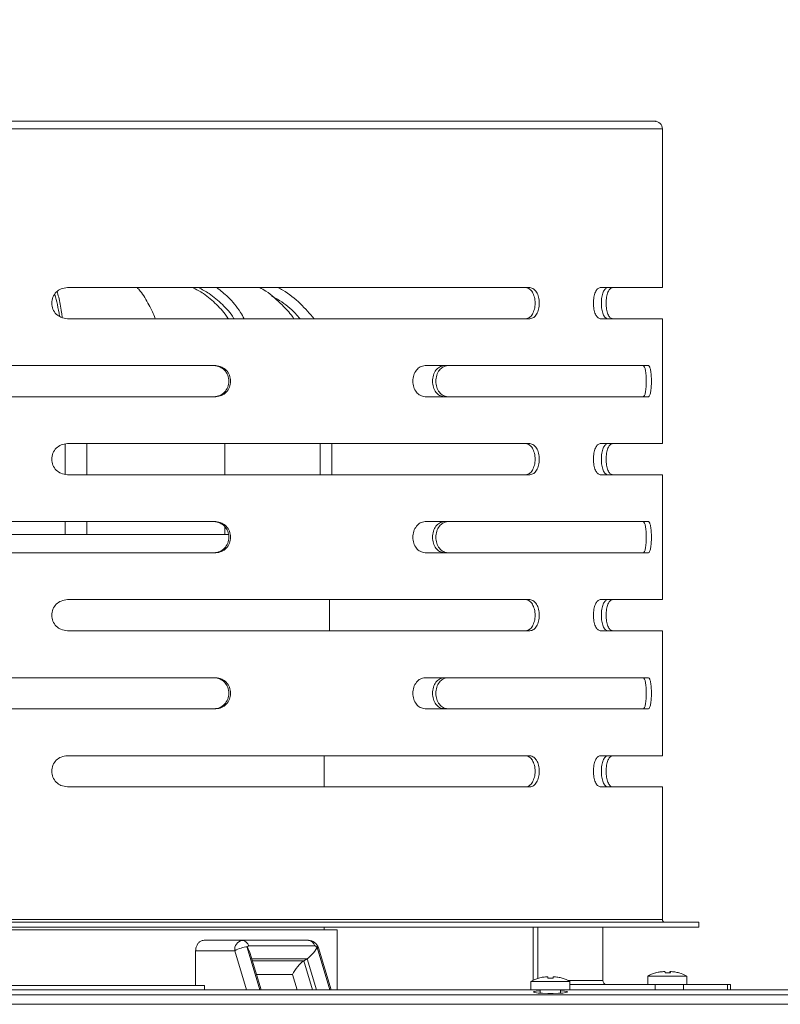
# Model space of a CAD drawing. Units: millimetres. Extents: x 191 to 8200, y 200 to 5740.
# Drawn here: x 2208 to 2402, y 3085 to 3338 of the extents above; entities that cross this region are included whole.
import ezdxf

# ---------------------------------------------------------------- set-up
doc = ezdxf.new("R2010")
doc.units = ezdxf.units.MM
doc.header["$PDSIZE"] = -1
doc.styles.add('SLDTEXTSTYLE4', font='TXT', dxfattribs={"width": 0.605})
doc.dimstyles.new('SLDDIMSTYLE0', dxfattribs={"dimtxt": 60, "dimasz": 60, "dimexe": 0, "dimexo": 0.0625, "dimgap": 15, "dimtad": 1, "dimlfac": 0.75, "dimrnd": 1e-09, "dimzin": 12, "dimdsep": 46, "dimtxsty": 'SLDTEXTSTYLE4', "dimsah": 1, "dimcen": 0.09, "dimadec": 0, "dimazin": 3, "dimtfac": 1, "dimtofl": 0, "dimtmove": 0, "dimatfit": 3, "dimfxl": 1, "dimfrac": 2, "dimtolj": 1, "dimtzin": 12, "dimarcsym": 0})

# ---------------------------------------------------------------- blocks, each defined once
blk = doc.blocks.new('_D_2')
at = {"color": 7, "linetype": 'Continuous', "lineweight": 0, "ltscale": 20}
for p, q in [((1470.25, 3087.15), (1470.25, 3531.55)), ((2936.92, 3087.15), (2936.92, 3531.55)), ((1470.25, 3511.55), (2936.92, 3511.55))]:
    blk.add_line(p, q, dxfattribs=at)
for points in [[(1470.25, 3511.55), (1530.25, 3501.55), (1530.25, 3521.55)], [(2936.92, 3511.55), (2876.92, 3521.55), (2876.92, 3501.55)]]:
    blk.add_solid(points, dxfattribs=at)
at = {"color": 7, "linetype": 'Continuous', "lineweight": 0, "ltscale": 20, "insert": (2111.92, 3588.9), "char_height": 60, "attachment_point": 1, "style": 'SLDTEXTSTYLE4'}
blk.add_mtext('1100', dxfattribs=at)

msp = doc.modelspace()

# ---------------------------------------------------------------- linework, layer by layer
at = {"color": 7, "linetype": 'Continuous', "lineweight": 15, "ltscale": 20}
for p, q in [((2370.25, 3311.554), (2039.583, 3311.554)), ((2037.583, 3309.554), (2372.25, 3309.554)), ((2372.25, 3268.887), (2372.25, 3309.554)), ((2338.321, 3268.887), (2219.796, 3268.887)), ((2372.25, 3268.887), (2356.334, 3268.887)), ((2219.796, 3260.887), (2338.321, 3260.887)), ((2356.334, 3260.887), (2372.25, 3260.887)), ((2372.25, 3228.887), (2372.25, 3260.887)), ((2257.793, 3248.887), (2147.25, 3248.887)), ((2368.67, 3248.887), (2311.461, 3248.887)), ((2147.25, 3240.887), (2257.793, 3240.887)), ((2311.461, 3240.887), (2368.67, 3240.887)), ((2219.226, 3221.023), (2219.226, 3228.762)), ((2338.321, 3228.887), (2219.796, 3228.887)), ((2224.775, 3220.887), (2224.775, 3228.887)), ((2260.144, 3220.887), (2260.144, 3228.887)), ((2284.572, 3220.887), (2284.572, 3228.887)), ((2287.583, 3220.887), (2287.583, 3228.887)), ((2372.25, 3228.887), (2356.334, 3228.887)), ((2219.796, 3220.887), (2338.321, 3220.887)), ((2356.334, 3220.887), (2372.25, 3220.887)), ((2372.25, 3188.887), (2372.25, 3220.887)), ((2257.793, 3208.887), (2147.25, 3208.887)), ((2219.226, 3205.554), (2219.226, 3208.887)), ((2224.775, 3205.554), (2224.775, 3208.887)), ((2368.67, 3208.887), (2311.461, 3208.887)), ((2178.268, 3205.554), (2224.639, 3205.554)), ((2224.775, 3205.554), (2224.639, 3205.554)), ((2224.775, 3205.554), (2260.144, 3205.554)), ((2260.144, 3205.554), (2260.144, 3207.555)), ((2260.144, 3205.554), (2261.112, 3205.554)), ((2147.25, 3200.887), (2257.793, 3200.887)), ((2311.461, 3200.887), (2368.67, 3200.887)), ((2338.321, 3188.887), (2219.796, 3188.887)), ((2286.917, 3180.887), (2286.917, 3188.887)), ((2372.25, 3188.887), (2356.334, 3188.887)), ((2219.796, 3180.887), (2338.321, 3180.887)), ((2356.334, 3180.887), (2372.25, 3180.887)), ((2372.25, 3148.887), (2372.25, 3180.887)), ((2257.793, 3168.887), (2147.25, 3168.887)), ((2368.67, 3168.887), (2311.461, 3168.887)), ((2147.25, 3160.887), (2257.793, 3160.887)), ((2311.461, 3160.887), (2368.67, 3160.887)), ((2338.321, 3148.887), (2219.796, 3148.887)), ((2285.583, 3140.887), (2285.583, 3148.887)), ((2372.25, 3148.887), (2356.334, 3148.887)), ((2219.796, 3140.887), (2338.321, 3140.887)), ((2356.334, 3140.887), (2372.25, 3140.887)), ((2372.25, 3106.887), (2372.25, 3140.887)), ((2028.25, 3106.22), (2381.583, 3106.22)), ((2028.25, 3104.887), (2381.583, 3104.887)), ((2372.25, 3106.887), (2037.583, 3106.887)), ((2285.583, 3104.22), (2285.583, 3104.887)), ((2339.189, 3104.887), (2339.189, 3091.351)), ((2340.343, 3104.887), (2340.343, 3091.818)), ((2357.01, 3091.287), (2357.01, 3104.887)), ((2381.583, 3104.887), (2381.583, 3106.22)), ((2288.917, 3104.22), (2118.25, 3104.22)), ((2288.917, 3088.887), (2288.917, 3104.22)), ((2254.838, 3101.554), (2264.581, 3101.554)), ((2264.581, 3101.554), (2281.551, 3101.554)), ((2269.126, 3088.887), (2265.855, 3099.682)), ((2283.22, 3100.129), (2266.249, 3100.129)), ((2283.768, 3099.682), (2287.039, 3088.887)), ((2287.368, 3088.887), (2284.103, 3099.66)), ((2252.654, 3089.954), (2252.654, 3098.887)), ((2269.455, 3088.887), (2266.574, 3098.392)), ((2280.366, 3096.301), (2281.233, 3096.827)), ((2368.503, 3092.354), (2368.503, 3090.22)), ((2368.503, 3092.354), (2378.503, 3092.354)), ((2374.125, 3093.549), (2374.125, 3093.21)), ((2374.211, 3093.549), (2374.211, 3093.207)), ((2378.503, 3090.22), (2378.503, 3092.354)), ((2148.25, 3089.954), (2254.917, 3089.954)), ((2254.917, 3088.887), (2254.917, 3089.954)), ((2338.583, 3091.02), (2338.583, 3088.887)), ((2338.583, 3091.02), (2348.583, 3091.02)), ((2340.583, 3091.89), (2340.583, 3091.869)), ((2348.583, 3088.887), (2348.583, 3091.02)), ((2370.366, 3090.22), (2348.583, 3090.22)), ((2370.366, 3090.22), (2377.651, 3090.22)), ((2388.984, 3090.22), (2377.651, 3090.22)), ((2388.984, 3090.22), (2389.699, 3090.22)), ((2389.699, 3088.887), (2389.699, 3090.22)), ((2934.328, 3087.554), (1472.838, 3087.554)), ((2068.583, 3088.887), (2338.583, 3088.887)), ((2338.583, 3088.887), (2348.583, 3088.887)), ((2340.983, 3088.887), (2340.983, 3088.004)), ((2346.183, 3088.004), (2346.183, 3088.887)), ((2348.583, 3088.887), (2618.583, 3088.887))]:
    msp.add_line(p, q, dxfattribs=at)
at = {"color": 7, "linetype": 'Continuous', "lineweight": 0, "ltscale": 20}
for p, q in [((2262.695, 3098.887), (2252.654, 3098.887)), ((2265.725, 3088.887), (2262.695, 3098.887)), ((2281.233, 3096.827), (2267.049, 3096.827)), ((2267.208, 3096.301), (2280.366, 3096.301)), ((2280.366, 3096.301), (2282.613, 3088.887)), ((2283.639, 3088.887), (2281.233, 3096.827)), ((2277.49, 3092.8), (2268.269, 3092.8)), ((2278.676, 3088.887), (2277.49, 3092.8)), ((2357.01, 3091.287), (2348.104, 3091.287)), ((2370.366, 3088.887), (2370.366, 3090.22)), ((2377.651, 3090.22), (2377.651, 3088.887)), ((2388.984, 3088.887), (2388.984, 3090.22)), ((2340.983, 3088.878), (2066.183, 3088.878)), ((2620.983, 3088.878), (2346.183, 3088.878)), ((2934.517, 3085.154), (1472.65, 3085.154))]:
    msp.add_line(p, q, dxfattribs=at)
at = {"color": 7, "linetype": 'Continuous', "lineweight": 0, "ltscale": 20, "flags": 128}
msp.add_lwpolyline([(2284.103, 3099.66), (2284.088, 3099.698), (2283.987, 3099.802), (2283.81, 3099.878), (2283.563, 3099.924)], dxfattribs=at)
at = {"color": 7, "linetype": 'Continuous', "lineweight": 15, "ltscale": 20, "flags": 128}
msp.add_lwpolyline([(2340.983, 3088.608), (2340.922, 3088.604), (2339.955, 3088.513), (2339.382, 3088.399), (2339.265, 3088.275), (2339.615, 3088.154), (2340.395, 3088.05), (2341.521, 3087.974), (2342.87, 3087.933), (2344.296, 3087.933), (2345.646, 3087.974), (2346.771, 3088.05), (2347.552, 3088.154), (2347.902, 3088.275), (2347.784, 3088.399), (2347.211, 3088.513), (2346.245, 3088.604), (2346.183, 3088.608)], dxfattribs=at)
at = {"color": 7, "linetype": 'Continuous', "lineweight": 15, "ltscale": 400}
for centre, radius, start, end in [((2370.25, 3309.554), 2, 0, 90), ((2372.917, 3106.887), 0.667, 180, 270), ((2281.551, 3098.887), 2.667, 16.85921, 90), ((2372.836, 3085.13), 8.424, 106.15883, 120.95728), ((2374.169, 3085.13), 8.424, 59.04272, 73.85197), ((2342.917, 3083.796), 8.424, 106.10642, 120.95728), ((2344.25, 3083.796), 8.424, 59.04272, 73.90268), ((2358.011, 3091.22), 1.003, 176.18761, 265.60258)]:
    msp.add_arc(centre, radius, start, end, dxfattribs=at)
at = {"color": 7, "linetype": 'Continuous', "lineweight": 0, "ltscale": 400}
for centre, radius, start, end in [((2265.052, 3099.22), 2.38, 101.42174, 188.04865), ((2266.787, 3091.636), 8.326, 95.48791, 119.43994), ((2264.385, 3099.635), 1.928, 14.84948, 84.18039), ((2281.356, 3099.635), 1.928, 14.84947, 84.18057)]:
    msp.add_arc(centre, radius, start, end, dxfattribs=at)
at = {"color": 7, "linetype": 'Continuous', "lineweight": 15, "ltscale": 400}
for centre, major_axis, ratio, start_param, end_param in [((2264.462, 3099.278), (1.934, 2.607), 0.2891476, 5.0759066, 5.1685079), ((2263.519, 3099.278), (2.933, -2.176), 0.5253768, 0.6161979, 1.10681), ((2282.376, 3099.278), (1.934, 2.607), 0.2891476, 3.7577905, 5.0759066), ((2281.433, 3099.278), (2.933, -2.176), 0.5253768, 1.10681, 1.1994113), ((2279.223, 3093.85), (1.934, 2.607), 0.2891476, 0.6161979, 2.1869942)]:
    msp.add_ellipse(centre, major_axis=major_axis, ratio=ratio, start_param=start_param, end_param=end_param, dxfattribs=at)
at = {"color": 7, "linetype": 'Continuous', "lineweight": 15, "ltscale": 20}
for points, knots in [([(2219.796, 3268.887), (2219.251, 3268.812), (2218.208, 3268.67), (2216.875, 3267.764), (2215.974, 3266.468), (2215.69, 3264.889), (2215.976, 3263.314), (2216.855, 3262.022), (2218.2, 3261.143), (2219.235, 3260.977), (2219.796, 3260.887)], [0, 0, 0, 0, 0.1309629, 0.2502137, 0.375262, 0.500197, 0.6247703, 0.7501266, 0.8645496, 1, 1, 1, 1]), ([(2237.643, 3268.887), (2237.922, 3268.593), (2239.043, 3267.414), (2240.516, 3264.834), (2241.763, 3262.373), (2242.225, 3261.08), (2242.294, 3260.887)], [0, 0, 0, 0, 0.1529082, 0.6140603, 0.9425445, 1, 1, 1, 1]), ([(2261.021, 3260.887), (2260.982, 3260.953), (2260.146, 3262.362), (2258.015, 3264.604), (2255, 3267.306), (2252.808, 3268.412), (2251.868, 3268.887)], [0, 0, 0, 0, 0.0172676, 0.3680444, 0.7289918, 1, 1, 1, 1]), ([(2262.513, 3260.887), (2262.474, 3260.953), (2261.638, 3262.362), (2259.508, 3264.604), (2256.493, 3267.306), (2254.3, 3268.412), (2253.36, 3268.887)], [0, 0, 0, 0, 0.0172678, 0.368045, 0.7289932, 1, 1, 1, 1]), ([(2265.108, 3260.887), (2264.795, 3261.444), (2263.623, 3263.534), (2261.274, 3266.309), (2259.07, 3268.1), (2258.1, 3268.887)], [0, 0, 0, 0, 0.1691905, 0.6346327, 1, 1, 1, 1]), ([(2269.087, 3268.887), (2269.611, 3268.593), (2271.718, 3267.414), (2274.487, 3264.834), (2276.829, 3262.373), (2277.698, 3261.08), (2277.828, 3260.887)], [0, 0, 0, 0, 0.1529105, 0.6140603, 0.9425454, 1, 1, 1, 1]), ([(2283.031, 3260.887), (2281.887, 3262.201), (2279.499, 3264.948), (2276.269, 3267.585), (2274.163, 3268.671), (2273.745, 3268.887)], [0, 0, 0, 0, 0.4237959, 0.8856261, 1, 1, 1, 1]), ([(2337.258, 3260.887), (2337.584, 3260.962), (2338.209, 3261.105), (2338.994, 3262.011), (2339.519, 3263.308), (2339.684, 3264.885), (2339.518, 3266.458), (2339.006, 3267.751), (2338.214, 3268.63), (2337.594, 3268.797), (2337.258, 3268.887)], [0, 0, 0, 0, 0.1304906, 0.2495607, 0.3747952, 0.500199, 0.6252399, 0.7507854, 0.8650295, 1, 1, 1, 1]), ([(2338.321, 3260.887), (2338.65, 3260.962), (2339.279, 3261.104), (2340.07, 3262.01), (2340.6, 3263.306), (2340.766, 3264.885), (2340.599, 3266.46), (2340.082, 3267.752), (2339.284, 3268.631), (2338.659, 3268.797), (2338.321, 3268.887)], [0, 0, 0, 0, 0.1309623, 0.2502137, 0.3752624, 0.5001971, 0.6247703, 0.750126, 0.8645502, 1, 1, 1, 1]), ([(2356.334, 3268.887), (2356.1, 3268.812), (2355.652, 3268.67), (2355.065, 3267.764), (2354.663, 3266.468), (2354.535, 3264.889), (2354.664, 3263.314), (2355.056, 3262.022), (2355.648, 3261.143), (2356.093, 3260.977), (2356.334, 3260.887)], [0, 0, 0, 0, 0.1309629, 0.2502133, 0.3752619, 0.5001967, 0.6247695, 0.750126, 0.8645475, 1, 1, 1, 1]), ([(2358.199, 3260.887), (2357.989, 3260.962), (2357.587, 3261.105), (2357.06, 3262.011), (2356.699, 3263.308), (2356.584, 3264.885), (2356.7, 3266.458), (2357.052, 3267.751), (2357.584, 3268.63), (2357.983, 3268.797), (2358.199, 3268.887)], [0, 0, 0, 0, 0.1304922, 0.2495604, 0.3747952, 0.500199, 0.6252398, 0.7507848, 0.8650285, 1, 1, 1, 1]), ([(2359.43, 3260.887), (2359.218, 3260.962), (2358.814, 3261.104), (2358.282, 3262.01), (2357.918, 3263.306), (2357.802, 3264.885), (2357.919, 3266.46), (2358.274, 3267.752), (2358.811, 3268.631), (2359.212, 3268.797), (2359.43, 3268.887)], [0, 0, 0, 0, 0.13096242, 0.25021367, 0.37526158, 0.5001969, 0.62477039, 0.75012626, 0.86455005, 1, 1, 1, 1]), ([(2217.809, 3261.506), (2217.624, 3262.557), (2217.242, 3264.733), (2216.778, 3266.29), (2216.538, 3267.095)], [0, 0, 0, 0, 0.4834525, 1, 1, 1, 1]), ([(2218.462, 3261.206), (2218.404, 3261.654), (2218.151, 3263.63), (2217.719, 3265.917), (2217.313, 3267.398), (2217.185, 3267.863)], [0, 0, 0, 0, 0.1673042, 0.7382488, 1, 1, 1, 1]), ([(2279.432, 3260.887), (2279.038, 3261.352), (2277.516, 3263.151), (2275.028, 3265.155), (2272.799, 3266.36), (2272.106, 3266.734)], [0, 0, 0, 0, 0.1939649, 0.7495365, 1, 1, 1, 1]), ([(2257.372, 3240.887), (2257.887, 3240.962), (2258.872, 3241.105), (2260.124, 3242.011), (2260.967, 3243.308), (2261.232, 3244.885), (2260.965, 3246.458), (2260.143, 3247.751), (2258.88, 3248.631), (2257.901, 3248.797), (2257.372, 3248.887)], [0, 0, 0, 0, 0.1304928, 0.2495611, 0.3747905, 0.500194, 0.6252409, 0.750786, 0.8650289, 1, 1, 1, 1]), ([(2257.793, 3240.887), (2258.312, 3240.962), (2259.304, 3241.104), (2260.566, 3242.01), (2261.416, 3243.306), (2261.685, 3244.885), (2261.415, 3246.46), (2260.585, 3247.752), (2259.312, 3248.631), (2258.327, 3248.797), (2257.793, 3248.887)], [0, 0, 0, 0, 0.1309631, 0.2502135, 0.3752571, 0.500192, 0.6247715, 0.7501275, 0.8645512, 1, 1, 1, 1]), ([(2311.461, 3248.887), (2311.038, 3248.812), (2310.229, 3248.67), (2309.186, 3247.764), (2308.477, 3246.468), (2308.253, 3244.889), (2308.479, 3243.314), (2309.17, 3242.022), (2310.223, 3241.143), (2311.026, 3240.977), (2311.461, 3240.887)], [0, 0, 0, 0, 0.1309629, 0.2502173, 0.37526, 0.5001954, 0.6247692, 0.7501245, 0.8645478, 1, 1, 1, 1]), ([(2316.349, 3240.887), (2315.945, 3240.962), (2315.173, 3241.105), (2314.177, 3242.011), (2313.501, 3243.308), (2313.287, 3244.885), (2313.502, 3246.458), (2314.162, 3247.751), (2315.167, 3248.631), (2315.934, 3248.797), (2316.349, 3248.887)], [0, 0, 0, 0, 0.130492, 0.2495612, 0.3747901, 0.5001939, 0.6252408, 0.7507864, 0.86503, 1, 1, 1, 1]), ([(2317.244, 3240.887), (2316.837, 3240.962), (2316.06, 3241.104), (2315.056, 3242.01), (2314.374, 3243.306), (2314.157, 3244.885), (2314.375, 3246.46), (2315.04, 3247.752), (2316.053, 3248.631), (2316.826, 3248.797), (2317.244, 3248.887)], [0, 0, 0, 0, 0.1309637, 0.2502142, 0.3752571, 0.500192, 0.6247714, 0.7501275, 0.8645506, 1, 1, 1, 1]), ([(2367.365, 3240.887), (2367.476, 3240.962), (2367.686, 3241.105), (2367.94, 3242.011), (2368.106, 3243.308), (2368.157, 3244.885), (2368.105, 3246.458), (2367.944, 3247.751), (2367.688, 3248.631), (2367.479, 3248.797), (2367.365, 3248.887)], [0, 0, 0, 0, 0.1304908, 0.2495601, 0.3747906, 0.500194, 0.6252409, 0.7507867, 0.8650303, 1, 1, 1, 1]), ([(2368.67, 3240.887), (2368.781, 3240.962), (2368.993, 3241.104), (2369.249, 3242.01), (2369.416, 3243.306), (2369.468, 3244.885), (2369.416, 3246.46), (2369.253, 3247.752), (2368.995, 3248.631), (2368.784, 3248.797), (2368.67, 3248.887)], [0, 0, 0, 0, 0.1309607, 0.2502124, 0.3752566, 0.500192, 0.6247721, 0.7501275, 0.8645512, 1, 1, 1, 1]), ([(2219.796, 3228.887), (2219.251, 3228.812), (2218.208, 3228.67), (2216.875, 3227.764), (2215.974, 3226.468), (2215.69, 3224.889), (2215.976, 3223.314), (2216.855, 3222.022), (2218.2, 3221.143), (2219.235, 3220.977), (2219.796, 3220.887)], [0, 0, 0, 0, 0.1309613, 0.2502155, 0.3752583, 0.5001931, 0.6247724, 0.7501285, 0.8645513, 1, 1, 1, 1]), ([(2337.258, 3220.887), (2337.584, 3220.962), (2338.209, 3221.105), (2338.994, 3222.011), (2339.519, 3223.308), (2339.684, 3224.885), (2339.518, 3226.458), (2339.006, 3227.751), (2338.214, 3228.631), (2337.594, 3228.797), (2337.258, 3228.887)], [0, 0, 0, 0, 0.13049068, 0.24956086, 0.37479006, 0.50019399, 0.62524118, 0.75078675, 0.8650309, 1, 1, 1, 1]), ([(2338.321, 3220.887), (2338.65, 3220.962), (2339.279, 3221.104), (2340.07, 3222.01), (2340.6, 3223.306), (2340.766, 3224.885), (2340.599, 3226.46), (2340.082, 3227.752), (2339.284, 3228.631), (2338.659, 3228.797), (2338.321, 3228.887)], [0, 0, 0, 0, 0.1309623, 0.2502138, 0.3752573, 0.5001921, 0.6247716, 0.7501273, 0.8645516, 1, 1, 1, 1]), ([(2356.334, 3228.887), (2356.1, 3228.812), (2355.652, 3228.67), (2355.065, 3227.764), (2354.663, 3226.468), (2354.535, 3224.889), (2354.664, 3223.314), (2355.056, 3222.022), (2355.648, 3221.143), (2356.093, 3220.977), (2356.334, 3220.887)], [0, 0, 0, 0, 0.1309613, 0.250215, 0.3752582, 0.5001927, 0.6247716, 0.7501279, 0.8645492, 1, 1, 1, 1]), ([(2358.199, 3220.887), (2357.989, 3220.962), (2357.587, 3221.105), (2357.06, 3222.011), (2356.699, 3223.308), (2356.584, 3224.885), (2356.7, 3226.458), (2357.052, 3227.751), (2357.584, 3228.631), (2357.983, 3228.797), (2358.199, 3228.887)], [0, 0, 0, 0, 0.1304922, 0.2495605, 0.3747901, 0.5001939, 0.6252411, 0.7507861, 0.8650299, 1, 1, 1, 1]), ([(2359.43, 3220.887), (2359.218, 3220.962), (2358.814, 3221.104), (2358.282, 3222.01), (2357.918, 3223.306), (2357.802, 3224.885), (2357.919, 3226.46), (2358.274, 3227.752), (2358.811, 3228.631), (2359.212, 3228.797), (2359.43, 3228.887)], [0, 0, 0, 0, 0.1309625, 0.2502138, 0.3752565, 0.5001919, 0.6247717, 0.7501276, 0.8645515, 1, 1, 1, 1]), ([(2257.372, 3200.887), (2257.887, 3200.962), (2258.872, 3201.105), (2260.124, 3202.011), (2260.967, 3203.308), (2261.232, 3204.885), (2260.965, 3206.458), (2260.143, 3207.751), (2258.88, 3208.63), (2257.901, 3208.797), (2257.372, 3208.887)], [0, 0, 0, 0, 0.1304917, 0.2495639, 0.3747936, 0.5001975, 0.6252384, 0.7507838, 0.8650271, 1, 1, 1, 1]), ([(2257.793, 3200.887), (2258.312, 3200.962), (2259.304, 3201.104), (2260.566, 3202.01), (2261.416, 3203.306), (2261.685, 3204.885), (2261.415, 3206.46), (2260.585, 3207.752), (2259.312, 3208.631), (2258.327, 3208.797), (2257.793, 3208.887)], [0, 0, 0, 0, 0.1309621, 0.2502163, 0.3752603, 0.5001955, 0.6247691, 0.7501253, 0.8645494, 1, 1, 1, 1]), ([(2311.461, 3208.887), (2311.038, 3208.812), (2310.229, 3208.67), (2309.186, 3207.764), (2308.477, 3206.468), (2308.253, 3204.889), (2308.479, 3203.314), (2309.17, 3202.022), (2310.223, 3201.143), (2311.026, 3200.977), (2311.461, 3200.887)], [0, 0, 0, 0, 0.1309639, 0.2502145, 0.3752568, 0.500192, 0.6247716, 0.7501266, 0.8645496, 1, 1, 1, 1]), ([(2316.349, 3200.887), (2315.945, 3200.962), (2315.173, 3201.105), (2314.177, 3202.011), (2313.501, 3203.308), (2313.287, 3204.885), (2313.502, 3206.458), (2314.162, 3207.751), (2315.167, 3208.63), (2315.934, 3208.797), (2316.349, 3208.887)], [0, 0, 0, 0, 0.130491, 0.249564, 0.3747933, 0.5001974, 0.6252383, 0.7507843, 0.8650282, 1, 1, 1, 1]), ([(2317.244, 3200.887), (2316.837, 3200.962), (2316.06, 3201.104), (2315.056, 3202.01), (2314.374, 3203.306), (2314.157, 3204.885), (2314.375, 3206.46), (2315.04, 3207.752), (2316.053, 3208.631), (2316.826, 3208.797), (2317.244, 3208.887)], [0, 0, 0, 0, 0.1309626, 0.250217, 0.3752602, 0.5001954, 0.6247689, 0.7501254, 0.8645488, 1, 1, 1, 1]), ([(2367.365, 3200.887), (2367.476, 3200.962), (2367.686, 3201.105), (2367.94, 3202.011), (2368.106, 3203.308), (2368.157, 3204.885), (2368.105, 3206.458), (2367.944, 3207.751), (2367.688, 3208.63), (2367.479, 3208.797), (2367.365, 3208.887)], [0, 0, 0, 0, 0.1304897, 0.2495629, 0.3747937, 0.5001975, 0.6252384, 0.7507845, 0.8650285, 1, 1, 1, 1]), ([(2368.67, 3200.887), (2368.781, 3200.962), (2368.993, 3201.104), (2369.249, 3202.01), (2369.416, 3203.306), (2369.468, 3204.885), (2369.416, 3206.46), (2369.253, 3207.752), (2368.995, 3208.631), (2368.784, 3208.797), (2368.67, 3208.887)], [0, 0, 0, 0, 0.1309597, 0.2502152, 0.3752598, 0.5001954, 0.6247696, 0.7501253, 0.8645493, 1, 1, 1, 1]), ([(2219.796, 3188.887), (2219.251, 3188.812), (2218.208, 3188.67), (2216.875, 3187.764), (2215.974, 3186.468), (2215.69, 3184.889), (2215.976, 3183.314), (2216.855, 3182.022), (2218.2, 3181.143), (2219.235, 3180.977), (2219.796, 3180.887)], [0, 0, 0, 0, 0.13096285, 0.25021374, 0.375262, 0.5001908, 0.62477032, 0.75012656, 0.86454958, 1, 1, 1, 1]), ([(2337.258, 3180.887), (2337.584, 3180.962), (2338.209, 3181.105), (2338.994, 3182.011), (2339.519, 3183.308), (2339.684, 3184.885), (2339.518, 3186.458), (2339.006, 3187.751), (2338.214, 3188.63), (2337.594, 3188.797), (2337.258, 3188.887)], [0, 0, 0, 0, 0.1304906, 0.2495607, 0.3747952, 0.500199, 0.6252399, 0.7507854, 0.8650295, 1, 1, 1, 1]), ([(2338.321, 3180.887), (2338.65, 3180.962), (2339.279, 3181.104), (2340.07, 3182.01), (2340.6, 3183.306), (2340.766, 3184.885), (2340.599, 3186.46), (2340.082, 3187.752), (2339.284, 3188.631), (2338.659, 3188.797), (2338.321, 3188.887)], [0, 0, 0, 0, 0.1309623, 0.2502137, 0.3752624, 0.5001971, 0.6247703, 0.750126, 0.8645502, 1, 1, 1, 1]), ([(2356.334, 3188.887), (2356.1, 3188.812), (2355.652, 3188.67), (2355.065, 3187.764), (2354.663, 3186.468), (2354.535, 3184.889), (2354.664, 3183.314), (2355.056, 3182.022), (2355.648, 3181.143), (2356.093, 3180.977), (2356.334, 3180.887)], [0, 0, 0, 0, 0.1309629, 0.2502133, 0.3752619, 0.5001904, 0.6247695, 0.750126, 0.8645475, 1, 1, 1, 1]), ([(2358.199, 3180.887), (2357.989, 3180.962), (2357.587, 3181.105), (2357.06, 3182.011), (2356.699, 3183.308), (2356.584, 3184.885), (2356.7, 3186.458), (2357.052, 3187.751), (2357.584, 3188.63), (2357.983, 3188.797), (2358.199, 3188.887)], [0, 0, 0, 0, 0.1304922, 0.2495604, 0.3747952, 0.500199, 0.6252398, 0.7507848, 0.8650285, 1, 1, 1, 1]), ([(2359.43, 3180.887), (2359.218, 3180.962), (2358.814, 3181.104), (2358.282, 3182.01), (2357.918, 3183.306), (2357.802, 3184.885), (2357.919, 3186.46), (2358.274, 3187.752), (2358.811, 3188.631), (2359.212, 3188.797), (2359.43, 3188.887)], [0, 0, 0, 0, 0.13096242, 0.25021367, 0.37526158, 0.5001969, 0.62477039, 0.75012626, 0.86455005, 1, 1, 1, 1]), ([(2257.372, 3160.887), (2257.887, 3160.962), (2258.872, 3161.105), (2260.124, 3162.011), (2260.967, 3163.308), (2261.232, 3164.885), (2260.965, 3166.458), (2260.143, 3167.751), (2258.88, 3168.631), (2257.901, 3168.797), (2257.372, 3168.887)], [0, 0, 0, 0, 0.1304928, 0.2495611, 0.3747905, 0.500194, 0.6252409, 0.750786, 0.8650289, 1, 1, 1, 1]), ([(2257.793, 3160.887), (2258.312, 3160.962), (2259.304, 3161.104), (2260.566, 3162.01), (2261.416, 3163.306), (2261.685, 3164.885), (2261.415, 3166.46), (2260.585, 3167.752), (2259.312, 3168.631), (2258.327, 3168.797), (2257.793, 3168.887)], [0, 0, 0, 0, 0.1309631, 0.2502135, 0.3752571, 0.500192, 0.6247715, 0.7501275, 0.8645512, 1, 1, 1, 1]), ([(2311.461, 3168.887), (2311.038, 3168.812), (2310.229, 3168.67), (2309.186, 3167.764), (2308.477, 3166.468), (2308.253, 3164.889), (2308.479, 3163.314), (2309.17, 3162.022), (2310.223, 3161.143), (2311.026, 3160.977), (2311.461, 3160.887)], [0, 0, 0, 0, 0.1309629, 0.2502173, 0.37526, 0.5001954, 0.6247692, 0.7501245, 0.8645478, 1, 1, 1, 1]), ([(2316.349, 3160.887), (2315.945, 3160.962), (2315.173, 3161.105), (2314.177, 3162.011), (2313.501, 3163.308), (2313.287, 3164.885), (2313.502, 3166.458), (2314.162, 3167.751), (2315.167, 3168.631), (2315.934, 3168.797), (2316.349, 3168.887)], [0, 0, 0, 0, 0.130492, 0.2495612, 0.3747901, 0.5001939, 0.6252408, 0.7507864, 0.86503, 1, 1, 1, 1]), ([(2317.244, 3160.887), (2316.837, 3160.962), (2316.06, 3161.104), (2315.056, 3162.01), (2314.374, 3163.306), (2314.157, 3164.885), (2314.375, 3166.46), (2315.04, 3167.752), (2316.053, 3168.631), (2316.826, 3168.797), (2317.244, 3168.887)], [0, 0, 0, 0, 0.1309637, 0.2502142, 0.3752571, 0.500192, 0.6247714, 0.7501275, 0.8645506, 1, 1, 1, 1]), ([(2367.365, 3160.887), (2367.476, 3160.962), (2367.686, 3161.105), (2367.94, 3162.011), (2368.106, 3163.308), (2368.157, 3164.885), (2368.105, 3166.458), (2367.944, 3167.751), (2367.688, 3168.631), (2367.479, 3168.797), (2367.365, 3168.887)], [0, 0, 0, 0, 0.1304908, 0.2495601, 0.3747906, 0.500194, 0.6252409, 0.7507867, 0.8650303, 1, 1, 1, 1]), ([(2368.67, 3160.887), (2368.781, 3160.962), (2368.993, 3161.104), (2369.249, 3162.01), (2369.416, 3163.306), (2369.468, 3164.885), (2369.416, 3166.46), (2369.253, 3167.752), (2368.995, 3168.631), (2368.784, 3168.797), (2368.67, 3168.887)], [0, 0, 0, 0, 0.1309607, 0.2502124, 0.3752566, 0.500192, 0.6247721, 0.7501275, 0.8645512, 1, 1, 1, 1]), ([(2219.796, 3148.887), (2219.251, 3148.812), (2218.208, 3148.67), (2216.875, 3147.764), (2215.974, 3146.468), (2215.69, 3144.889), (2215.976, 3143.314), (2216.855, 3142.022), (2218.2, 3141.143), (2219.235, 3140.977), (2219.796, 3140.887)], [0, 0, 0, 0, 0.1309613, 0.2502155, 0.3752583, 0.5001931, 0.6247724, 0.7501285, 0.8645513, 1, 1, 1, 1]), ([(2337.258, 3140.887), (2337.584, 3140.962), (2338.209, 3141.105), (2338.994, 3142.011), (2339.519, 3143.308), (2339.684, 3144.885), (2339.518, 3146.458), (2339.006, 3147.751), (2338.214, 3148.631), (2337.594, 3148.797), (2337.258, 3148.887)], [0, 0, 0, 0, 0.13049068, 0.24956086, 0.37479006, 0.50019399, 0.62524118, 0.75078675, 0.8650309, 1, 1, 1, 1]), ([(2338.321, 3140.887), (2338.65, 3140.962), (2339.279, 3141.104), (2340.07, 3142.01), (2340.6, 3143.306), (2340.766, 3144.885), (2340.599, 3146.46), (2340.082, 3147.752), (2339.284, 3148.631), (2338.659, 3148.797), (2338.321, 3148.887)], [0, 0, 0, 0, 0.1309623, 0.2502138, 0.3752573, 0.5001921, 0.6247716, 0.7501273, 0.8645516, 1, 1, 1, 1]), ([(2356.334, 3148.887), (2356.1, 3148.812), (2355.652, 3148.67), (2355.065, 3147.764), (2354.663, 3146.468), (2354.535, 3144.889), (2354.664, 3143.314), (2355.056, 3142.022), (2355.648, 3141.143), (2356.093, 3140.977), (2356.334, 3140.887)], [0, 0, 0, 0, 0.1309613, 0.250215, 0.3752582, 0.5001927, 0.6247716, 0.7501279, 0.8645492, 1, 1, 1, 1]), ([(2358.199, 3140.887), (2357.989, 3140.962), (2357.587, 3141.105), (2357.06, 3142.011), (2356.699, 3143.308), (2356.584, 3144.885), (2356.7, 3146.458), (2357.052, 3147.751), (2357.584, 3148.631), (2357.983, 3148.797), (2358.199, 3148.887)], [0, 0, 0, 0, 0.1304922, 0.2495605, 0.3747901, 0.5001939, 0.6252411, 0.7507861, 0.8650299, 1, 1, 1, 1]), ([(2359.43, 3140.887), (2359.218, 3140.962), (2358.814, 3141.104), (2358.282, 3142.01), (2357.918, 3143.306), (2357.802, 3144.885), (2357.919, 3146.46), (2358.274, 3147.752), (2358.811, 3148.631), (2359.212, 3148.797), (2359.43, 3148.887)], [0, 0, 0, 0, 0.1309625, 0.2502138, 0.3752565, 0.5001919, 0.6247717, 0.7501276, 0.8645515, 1, 1, 1, 1]), ([(2252.654, 3098.887), (2252.678, 3099.184), (2252.726, 3099.777), (2253.099, 3100.569), (2253.646, 3101.173), (2254.261, 3101.504), (2254.67, 3101.539), (2254.838, 3101.554)], [0, 0, 0, 0, 0.211152, 0.4222318, 0.6348829, 0.8503907, 1, 1, 1, 1]), ([(2266.249, 3100.129), (2266.238, 3100.129), (2266.183, 3100.126), (2266.097, 3100.079), (2266.031, 3099.994), (2265.999, 3099.938), (2265.991, 3099.924)], [0, 0, 0, 0, 0.0972808, 0.4872807, 0.873238, 1, 1, 1, 1]), ([(2283.22, 3100.129), (2283.234, 3100.129), (2283.284, 3100.126), (2283.396, 3100.08), (2283.496, 3099.997), (2283.554, 3099.934), (2283.563, 3099.924)], [0, 0, 0, 0, 0.122761, 0.4272637, 0.9093452, 1, 1, 1, 1]), ([(2340.583, 3091.869), (2340.789, 3091.924), (2341.149, 3092.02), (2341.926, 3092.162), (2342.501, 3092.193), (2342.917, 3092.216)], [0, 0, 0, 0, 0.2704419, 0.4727806, 1, 1, 1, 1]), ([(2342.917, 3092.216), (2342.917, 3092.195), (2342.917, 3092.156), (2342.917, 3091.961), (2342.917, 3091.869)], [0, 0, 0, 0, 0.52734681, 1, 1, 1, 1]), ([(2344.25, 3092.216), (2344.25, 3092.195), (2344.25, 3092.156), (2344.25, 3091.961), (2344.25, 3091.869)], [0, 0, 0, 0, 0.52734681, 1, 1, 1, 1]), ([(2344.25, 3092.216), (2344.666, 3092.195), (2345.456, 3092.156), (2346.221, 3091.961), (2346.583, 3091.869)], [0, 0, 0, 0, 0.5273454, 1, 1, 1, 1]), ([(2370.496, 3093.218), (2370.501, 3093.22), (2370.519, 3093.232), (2370.538, 3093.215), (2370.553, 3093.203)], [0, 0, 0, 0, 0.2292348, 1, 1, 1, 1]), ([(2370.553, 3093.203), (2370.758, 3093.258), (2371.118, 3093.354), (2371.892, 3093.495), (2372.466, 3093.527), (2372.881, 3093.549)], [0, 0, 0, 0, 0.270442, 0.4727815, 1, 1, 1, 1]), ([(2372.881, 3093.549), (2372.908, 3093.528), (2372.959, 3093.489), (2373.009, 3093.295), (2373.033, 3093.203)], [0, 0, 0, 0, 0.5273478, 1, 1, 1, 1]), ([(2374.363, 3093.203), (2374.142, 3093.213), (2373.698, 3093.235), (2373.255, 3093.213), (2373.033, 3093.203)], [0, 0, 0, 0, 0.4999935, 1, 1, 1, 1]), ([(2374.211, 3093.549), (2374.239, 3093.528), (2374.29, 3093.489), (2374.34, 3093.295), (2374.363, 3093.203)], [0, 0, 0, 0, 0.5273567, 1, 1, 1, 1]), ([(2374.211, 3093.549), (2374.627, 3093.528), (2375.415, 3093.489), (2376.179, 3093.295), (2376.54, 3093.203)], [0, 0, 0, 0, 0.5273529, 1, 1, 1, 1]), ([(2376.48, 3093.216), (2376.485, 3093.219), (2376.505, 3093.232), (2376.525, 3093.215), (2376.54, 3093.203)], [0, 0, 0, 0, 0.275801, 1, 1, 1, 1]), ([(2346.583, 3091.891), (2346.583, 3091.891), (2346.583, 3091.899), (2346.583, 3091.884), (2346.583, 3091.869)], [0, 0, 0, 0, 0.0032091, 1, 1, 1, 1])]:
    msp.add_open_spline(points, degree=3, knots=knots, dxfattribs=at)
msp.add_open_spline([(2344.25, 3091.869), (2344.028, 3091.88), (2343.583, 3091.901), (2343.139, 3091.88), (2342.917, 3091.869)], degree=3, dxfattribs=at)
at = {"color": 7, "linetype": 'Continuous', "lineweight": 0, "ltscale": 20}
msp.add_point((2370.425, 3311.514), dxfattribs=at)

# ---------------------------------------------------------------- dimensions: what is measured, and where the dimension line sits
dim = msp.add_linear_dim(base=(2936.917, 3511.554), p1=(1470.25, 3085.154), p2=(2936.917, 3085.154), angle=0, dimstyle='SLDDIMSTYLE0', dxfattribs=at)
dim.commit()
dim.dimension.update_dxf_attribs({"geometry": '_D_2', "text_midpoint": (2203.583, 3511.554), "dimtype": 160})

doc.saveas('drawing.dxf')
